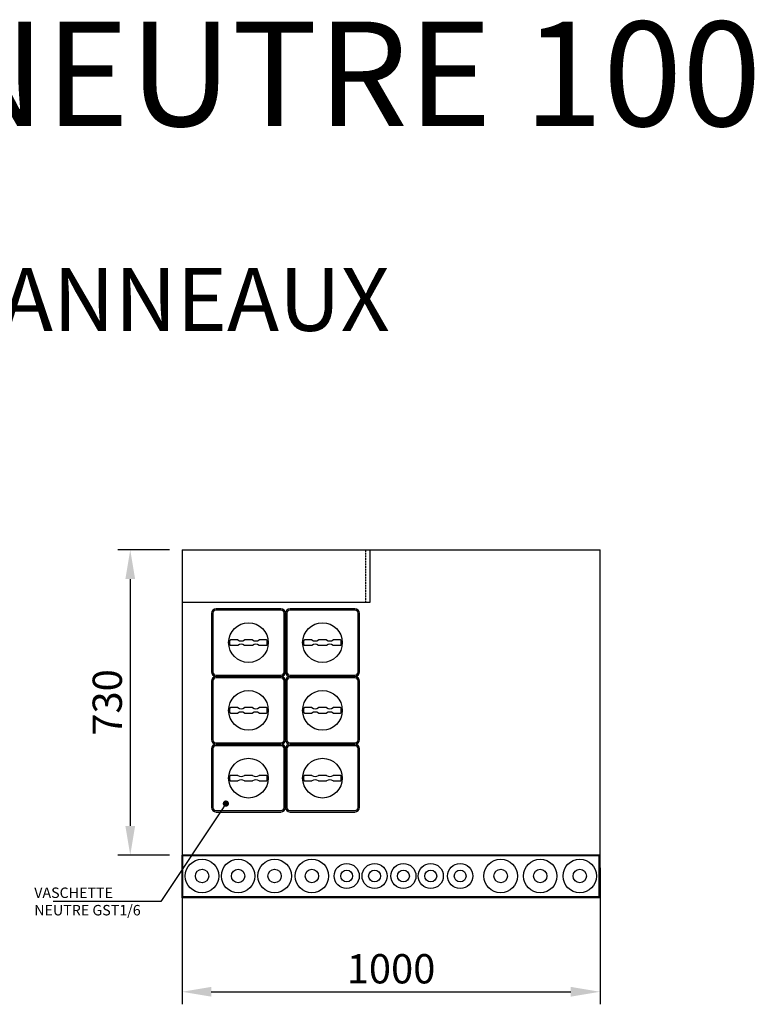
# Model space of a CAD drawing. Units: millimetres. Extents: x 30390 to 88036, y -117614 to 7298.
# Drawn here: x 32527 to 34284, y -74515 to -72161 of the extents above; entities that cross this region are included whole.
import ezdxf
from ezdxf import colors
from ezdxf.entities.mleader import LeaderData, LeaderLine
from ezdxf.math import Vec2, Vec3

# ---------------------------------------------------------------- set-up
doc = ezdxf.new("R2010")
doc.units = ezdxf.units.MM
doc.linetypes.add('NASCOSTA', pattern=[0.375, 0.25, -0.125])
for name, color, linetype in [('DISEGNO', 7, 'Continuous'), ('LINEENASC-PIEGHE', 3, 'NASCOSTA'), ('QUOTE', 1, 'Continuous'), ('SIMBOLI', 1, 'Continuous')]:
    doc.layers.add(name, color=color, linetype=linetype)
doc.styles.get("Standard").update_dxf_attribs({"font": 'romand.shx'})
doc.dimstyles.new('1DIV5', dxfattribs={"dimscale": 5, "dimtxt": 3.5, "dimasz": 3.5, "dimexe": 1.5, "dimexo": 1.5, "dimgap": 1, "dimtad": 1, "dimdec": 1, "dimdsep": 46, "dimtxsty": 'Standard', "dimcen": 1, "dimclrd": 256, "dimclre": 256, "dimclrt": 7, "dimadec": 1, "dimazin": 2, "dimtfac": 1, "dimtdec": 1, "dimtofl": 0, "dimtmove": 0, "dimatfit": 3, "dimfxl": 1, "dimtolj": 1, "dimtzin": 0, "dimarcsym": 0})

# ---------------------------------------------------------------- blocks, each defined once
blk = doc.blocks.new('A$C696164D2')
at = {"layer": 'DISEGNO'}
for p, q in [((0, 150.8), (0, 11.2)), ((3.3, 151.5), (3.3, 10.5)), ((166.7, 158.5), (10.3, 158.5)), ((165.8, 162), (11.2, 162)), ((173.7, 10.5), (173.7, 151.5)), ((177, 11.2), (177, 150.8)), ((62.8, 87.5), (45.2, 87.5)), ((45.2, 74.5), (62.8, 74.5)), ((97.8, 87.5), (79.2, 87.5)), ((79.2, 74.5), (97.8, 74.5)), ((131.8, 87.5), (114.2, 87.5)), ((114.2, 74.5), (131.8, 74.5)), ((10.3, 3.5), (166.7, 3.5)), ((11.2, 0), (165.8, 0))]:
    blk.add_line(p, q, dxfattribs=at)
blk.add_circle((88.5, 81), 47.5, dxfattribs=at)
for centre, radius, start, end in [((11.2, 150.8), 11.2, 90, 180), ((10.3, 151.5), 7, 90, 180), ((165.8, 150.8), 11.2, 0, 90), ((166.7, 151.5), 7, 0, 90), ((88.5, 81), 45.1, 173.4115, 186.5885), ((45.2, 86), 1.5, 90, 173.4115), ((45.2, 76), 1.5, 186.5885, 270), ((71, 98.9), 14, 234.3222, 305.6778), ((71, 63.1), 14, 54.3222, 125.6778), ((106, 98.9), 14, 234.3222, 305.6778), ((106, 63.1), 14, 54.3222, 125.6778), ((131.8, 86), 1.5, 6.5885, 90), ((131.8, 76), 1.5, 270, 353.4115), ((88.5, 81), 45.1, 353.4115, 6.5885), ((11.2, 11.2), 11.2, 180, 270), ((10.3, 10.5), 7, 180, 270), ((165.8, 11.2), 11.2, 270, 0), ((166.7, 10.5), 7, 270, 0)]:
    blk.add_arc(centre, radius, start, end, dxfattribs=at)
blk = doc.blocks.new('A$C20025B4A')
at = {"layer": 'DISEGNO'}
for p in [(0, 324), (177, 324), (0, 162), (177, 162), (0, 0), (177, 0)]:
    blk.add_blockref('A$C696164D2', p, dxfattribs=at)
blk = doc.blocks.new('_Dot')
at = {"color": 0, "linetype": 'ByBlock', "lineweight": -2}
blk.add_line((-0.5, 0), (-1, 0), dxfattribs=at)
at = {"color": 0, "linetype": 'ByBlock', "const_width": 0.5}
blk.add_lwpolyline([(-0.25, 0, 1), (0.25, 0, 1)], format="xyb", close=True, dxfattribs=at)
blk = doc.blocks.new('*D168')
at = {"layer": 'Defpoints', "color": 0, "ltscale": 10, "transparency": 16777216}
for p in [(32915.4, -74157.5), (33915.4, -74158.5), (33915.4, -74485.2)]:
    blk.add_point(p, dxfattribs=at)
at = {"layer": 'QUOTE', "lineweight": -2, "ltscale": 10, "transparency": 16777216}
for p, q in [((32915.4, -74187.5), (32915.4, -74515.2)), ((33915.4, -74188.5), (33915.4, -74515.2)), ((32985.4, -74485.2), (33845.4, -74485.2))]:
    blk.add_line(p, q, dxfattribs=at)
at = {"layer": 'QUOTE', "ltscale": 10, "transparency": 16777216}
for points in [[(32985.4, -74473.5), (32985.4, -74496.8), (32915.4, -74485.2)], [(33845.4, -74473.5), (33845.4, -74496.8), (33915.4, -74485.2)]]:
    blk.add_solid(points, dxfattribs=at)
at = {"layer": 'QUOTE', "color": 7, "ltscale": 10, "transparency": 16777216, "insert": (33415.4, -74430.2), "char_height": 70, "attachment_point": 5}
blk.add_mtext('\\A1;1000', dxfattribs=at)
blk = doc.blocks.new('*D167')
at = {"layer": 'Defpoints', "color": 0, "ltscale": 10, "transparency": 16777216}
for p in [(32915.4, -73428.5), (32791.6, -74158.5), (32915.4, -74158.5)]:
    blk.add_point(p, dxfattribs=at)
at = {"layer": 'QUOTE', "lineweight": -2, "ltscale": 10, "transparency": 16777216}
for p, q in [((32885.4, -73428.5), (32761.6, -73428.5)), ((32791.6, -73498.5), (32791.6, -74088.5)), ((32885.4, -74158.5), (32761.6, -74158.5))]:
    blk.add_line(p, q, dxfattribs=at)
at = {"layer": 'QUOTE', "ltscale": 10, "transparency": 16777216}
for points in [[(32779.9, -73498.5), (32803.2, -73498.5), (32791.6, -73428.5)], [(32779.9, -74088.5), (32803.2, -74088.5), (32791.6, -74158.5)]]:
    blk.add_solid(points, dxfattribs=at)
at = {"layer": 'QUOTE', "color": 7, "ltscale": 10, "transparency": 16777216, "insert": (32736.6, -73793.5), "char_height": 70, "attachment_point": 5, "rotation": 90}
blk.add_mtext('\\A1;730', dxfattribs=at)
blk = doc.blocks.new('A$C78241322')
at = {"layer": 'DISEGNO'}
for p, q in [((0, 0), (0, 1000)), ((0, 1000), (102, 1000)), ((2, 2), (2, 998)), ((2, 998), (100, 998)), ((100, 2), (100, 998)), ((102, 0), (102, 1000)), ((0, 0), (102, 0)), ((2, 2), (100, 2))]:
    blk.add_line(p, q, dxfattribs=at)
for centre, radius in [((52, 952.1), 40), ((52, 952.1), 16), ((52, 865.8), 40), ((52, 865.8), 16), ((52, 778.4), 40), ((52, 778.4), 16), ((52, 689.3), 40), ((52, 689.3), 16), ((52, 606), 30), ((52, 606), 14.2), ((52, 539.3), 30), ((52, 539.3), 14.2), ((52, 470.3), 30), ((52, 470.3), 14.2), ((52, 404.9), 30), ((52, 404.9), 14.2), ((52, 334.6), 30), ((52, 334.6), 14.2), ((52, 237.7), 40), ((52, 237.7), 16), ((52, 143.1), 40), ((52, 143.1), 16), ((52, 48.5), 40), ((52, 48.5), 16)]:
    blk.add_circle(centre, radius, dxfattribs=at)

msp = doc.modelspace()

# ---------------------------------------------------------------- linework, layer by layer
at = {"layer": 'DISEGNO'}
for p, q in [((32915.36, -73428.45), (33915.36, -73428.45)), ((32915.36, -73428.45), (32915.36, -74158.45)), ((33365.36, -73553.45), (33365.36, -73428.45)), ((33915.36, -74158.45), (33915.36, -73428.45)), ((32915.36, -73553.45), (33365.36, -73553.45))]:
    msp.add_line(p, q, dxfattribs=at)
at = {"layer": 'LINEENASC-PIEGHE'}
msp.add_line((33355.36, -73553.45), (33355.36, -73428.45), dxfattribs=at)

# ---------------------------------------------------------------- block references
at = {"layer": 'DISEGNO'}
msp.add_blockref('A$C20025B4A', (32985.86, -74055.45), dxfattribs=at)
at = {"layer": 'DISEGNO', "rotation": 90}
msp.add_blockref('A$C78241322', (33915.36, -74260.45), dxfattribs=at)

# ---------------------------------------------------------------- texts
at = {"layer": 'DISEGNO', "color": 114, "true_color": 0x139b48, "insert": (30785.39, -72165.7), "char_height": 250, "width": 4446.4887, "attachment_point": 1}
msp.add_mtext('SURFACE NEUTRE 100', dxfattribs=at)
at = {"layer": 'DISEGNO', "insert": (31790.51, -72755.26), "char_height": 150, "width": 3950.6723, "attachment_point": 1}
msp.add_mtext('SANS PANNEAUX', dxfattribs=at)

# ---------------------------------------------------------------- dimensions: what is measured, and where the dimension line sits
at = {"layer": 'QUOTE', "ltscale": 10}
dim = msp.add_linear_dim(base=(32791.58, -74158.45), p1=(32915.36, -73428.45), p2=(32915.36, -74158.45), angle=90, dimstyle='1DIV5', override={"dimscale": 20}, dxfattribs=at)
dim.commit()
dim.dimension.update_dxf_attribs({"geometry": '*D167', "text_midpoint": (32736.58, -73793.45)})
dim = msp.add_linear_dim(base=(33915.36, -74485.16), p1=(32915.36, -74157.45), p2=(33915.36, -74158.45), dimstyle='1DIV5', override={"dimscale": 20}, dxfattribs=at)
dim.commit()
dim.dimension.update_dxf_attribs({"geometry": '*D168', "text_midpoint": (33415.36, -74485.16), "dimtype": 160})

# ---------------------------------------------------------------- leaders
at = {"layer": 'SIMBOLI'}
ml = msp.add_multileader_mtext('Standard', dxfattribs=at)
ml.set_content('{\\C7;VASCHETTE\\PNEUTRE GST1/6}', color=256)
ml.set_leader_properties(color=256)
ml.set_arrow_properties(name='DOT')
ml.build(insert=Vec2(0, 0))
ml.multileader.update_dxf_attribs({"text_right_attachment_type": 6, "dogleg_length": 0.36, "arrow_head_size": 15})
ctx = ml.context
ctx.base_point, ctx.char_height, ctx.arrow_head_size, ctx.landing_gap_size, ctx.plane_origin = Vec3(32561.82, -74252.62), 25, 15, 0.09, Vec3(33719.69, -74035.6)
ctx.right_attachment = 6
notes = []
notes.append((ctx, [(1, (1, 1, 0), (32864.74, -74269.28), (-1, 0), 0.36, [(0, [(33020.33, -74035.32)], 0, [])])]))
ctx.mtext.insert, ctx.mtext.rotation, ctx.mtext.flow_direction = Vec3(32561.91, -74235.95), 6.2831853, 5
for ctx, leaders in notes:
    for number, flags, end, landing, length, lines in leaders:
        leader = LeaderData()
        leader.index, (leader.has_last_leader_line, leader.has_dogleg_vector, leader.attachment_direction) = number, flags
        leader.last_leader_point, leader.dogleg_vector, leader.dogleg_length = Vec3(end), Vec3(landing), length
        for number, points, colour, breaks in lines:
            line = LeaderLine()
            line.index, line.vertices, line.color, line.breaks = number, Vec3.list(points), colors.encode_raw_color(colour), breaks
            leader.lines.append(line)
        ctx.leaders.append(leader)

doc.saveas('drawing.dxf')
